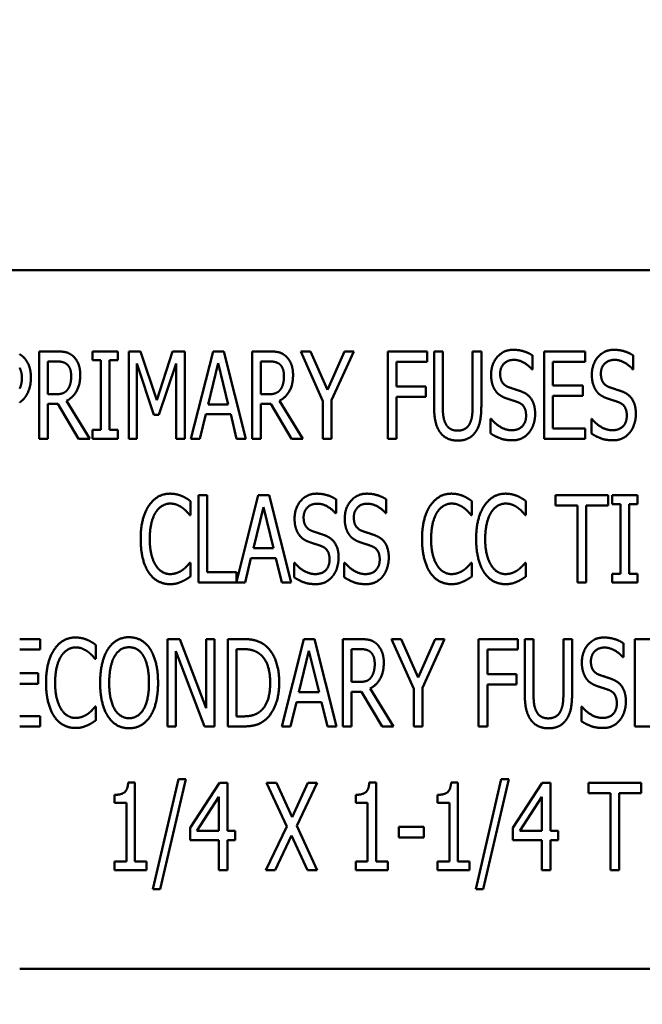
# Model space of a CAD drawing. Units: inches. Extents: x 2.2 to 96.8, y 1.1 to 75.4.
# Drawn here: x 58.8 to 59.3, y 56.4 to 57.2 of the extents above; entities that cross this region are included whole.
import ezdxf

# ---------------------------------------------------------------- set-up
doc = ezdxf.new("R2010")
doc.units = ezdxf.units.IN
doc.header["$LTSCALE"] = 4.5
doc.header["$MEASUREMENT"] = 0
doc.layers.add('Symbol (ANSI)', color=7, linetype='Continuous', lineweight=25)
doc.layers.add('Visible (ANSI)', color=7, linetype='Continuous', lineweight=50)
doc.styles.add('Note Text (ANSI)', font='tahoma.ttf')
doc.dimstyles.new('Default (ANSI)$7', dxfattribs={"dimscale": 4.5, "dimtxt": 0.12, "dimasz": 0.098425, "dimexe": 0.125, "dimexo": 0.0625, "dimgap": 0.031496, "dimtad": 0, "dimtih": 1, "dimtoh": 1, "dimrnd": 1e-08, "dimzin": 0, "dimdsep": 46, "dimtxsty": 'Note Text (ANSI)', "dimcen": 0.09, "dimdle": 0.393701, "dimclrd": 256, "dimclre": 256, "dimclrt": 256, "dimadec": 0, "dimazin": 1, "dimtfac": 1, "dimtofl": 0, "dimtmove": 0, "dimatfit": 3, "dimfxl": 1, "dimtolj": 1, "dimtzin": 4, "dimlwd": -1, "dimlwe": -1, "dimarcsym": 0})

msp = doc.modelspace()

# ---------------------------------------------------------------- linework, layer by layer
at = {"layer": 'Visible (ANSI)'}
for p, q in [((59.83846, 56.97227), (58.78679, 56.97227)), ((58.8265, 56.83652), (58.8265, 56.90683)), ((58.8265, 56.90683), (58.84012, 56.90683)), ((58.86941, 56.89965), (58.86941, 56.90683)), ((58.86941, 56.90683), (58.88986, 56.90683)), ((58.88986, 56.90683), (58.88986, 56.89965)), ((58.89847, 56.83652), (58.89847, 56.90683)), ((58.89847, 56.90683), (58.90804, 56.90683)), ((58.90804, 56.90683), (58.9212, 56.86769)), ((58.9212, 56.86769), (58.93385, 56.90683)), ((58.93385, 56.90683), (58.9436, 56.90683)), ((58.9436, 56.90683), (58.9436, 56.83652)), ((58.94861, 56.83652), (58.96639, 56.90683)), ((58.96639, 56.90683), (58.97499, 56.90683)), ((58.97499, 56.90683), (58.99277, 56.83652)), ((58.99778, 56.90683), (59.0114, 56.90683)), ((58.99778, 56.83652), (58.99778, 56.90683)), ((59.03704, 56.90683), (59.04485, 56.90683)), ((59.05482, 56.86666), (59.03704, 56.90683)), ((59.04485, 56.90683), (59.05841, 56.87584)), ((59.05841, 56.87584), (59.07214, 56.90683)), ((59.0796, 56.90683), (59.06183, 56.86763)), ((59.07214, 56.90683), (59.0796, 56.90683)), ((59.10713, 56.83652), (59.10713, 56.90683)), ((59.10713, 56.90683), (59.13864, 56.90683)), ((59.13864, 56.90683), (59.13864, 56.89852)), ((59.14428, 56.86296), (59.14428, 56.90683)), ((59.14428, 56.90683), (59.15128, 56.90683)), ((59.15128, 56.90683), (59.15128, 56.86296)), ((59.17533, 56.90683), (59.18234, 56.90683)), ((59.17533, 56.86273), (59.17533, 56.90683)), ((59.18234, 56.90683), (59.18234, 56.86296)), ((59.23282, 56.83652), (59.23282, 56.90683)), ((59.23282, 56.90683), (59.26581, 56.90683)), ((59.26581, 56.90683), (59.26581, 56.89852)), ((58.84046, 56.89874), (58.83351, 56.89874)), ((58.83351, 56.89874), (58.83351, 56.8723)), ((58.87613, 56.89965), (58.86941, 56.89965)), ((58.87613, 56.8437), (58.87613, 56.89965)), ((58.88314, 56.89965), (58.88314, 56.8437)), ((58.88986, 56.89965), (58.88314, 56.89965)), ((58.90502, 56.89709), (58.90502, 56.83652)), ((58.91864, 56.85589), (58.90502, 56.89709)), ((58.93659, 56.89709), (58.92285, 56.85589)), ((58.93659, 56.83652), (58.93659, 56.89709)), ((58.97049, 56.89732), (58.9624, 56.86416)), ((58.97864, 56.86416), (58.97049, 56.89732)), ((59.00479, 56.89874), (59.00479, 56.8723)), ((59.01174, 56.89874), (59.00479, 56.89874)), ((59.11413, 56.89852), (59.11413, 56.87869)), ((59.13864, 56.89852), (59.11413, 56.89852)), ((59.22359, 56.90353), (59.22359, 56.89236)), ((59.26581, 56.89852), (59.23983, 56.89852)), ((59.23983, 56.89852), (59.23983, 56.87926)), ((59.30467, 56.90353), (59.30467, 56.89236)), ((59.22359, 56.89236), (59.22308, 56.89236)), ((59.30467, 56.89236), (59.30416, 56.89236)), ((58.83351, 56.8723), (58.83966, 56.8723)), ((59.00479, 56.8723), (59.01094, 56.8723)), ((59.11413, 56.87869), (59.13761, 56.87869)), ((59.13761, 56.87869), (59.13761, 56.87037)), ((59.23983, 56.87926), (59.26405, 56.87926)), ((59.26405, 56.87926), (59.26405, 56.87094)), ((58.83351, 56.8645), (58.83351, 56.83652)), ((58.84149, 56.8645), (58.83351, 56.8645)), ((58.85818, 56.83652), (58.84149, 56.8645)), ((58.84855, 56.86712), (58.8673, 56.83652)), ((59.01277, 56.8645), (59.00479, 56.8645)), ((59.00479, 56.8645), (59.00479, 56.83652)), ((59.02946, 56.83652), (59.01277, 56.8645)), ((59.01983, 56.86712), (59.03858, 56.83652)), ((59.05482, 56.83652), (59.05482, 56.86666)), ((59.06183, 56.86763), (59.06183, 56.83652)), ((59.11413, 56.87037), (59.11413, 56.83652)), ((59.13761, 56.87037), (59.11413, 56.87037)), ((59.23983, 56.87094), (59.23983, 56.84484)), ((59.26405, 56.87094), (59.23983, 56.87094)), ((58.9624, 56.86416), (58.97864, 56.86416)), ((58.92285, 56.85589), (58.91864, 56.85589)), ((58.96046, 56.85618), (58.95567, 56.83652)), ((58.98057, 56.85618), (58.96046, 56.85618)), ((58.98536, 56.83652), (58.98057, 56.85618)), ((59.1898, 56.85248), (59.19032, 56.85248)), ((59.1898, 56.84074), (59.1898, 56.85248)), ((59.27088, 56.85248), (59.2714, 56.85248)), ((59.27088, 56.84074), (59.27088, 56.85248)), ((58.86941, 56.83652), (58.86941, 56.8437)), ((58.86941, 56.8437), (58.87613, 56.8437)), ((58.88314, 56.8437), (58.88986, 56.8437)), ((58.88986, 56.8437), (58.88986, 56.83652)), ((59.23983, 56.84484), (59.26581, 56.84484)), ((59.26581, 56.84484), (59.26581, 56.83652)), ((58.83351, 56.83652), (58.8265, 56.83652)), ((58.8673, 56.83652), (58.85818, 56.83652)), ((58.88986, 56.83652), (58.86941, 56.83652)), ((58.90502, 56.83652), (58.89847, 56.83652)), ((58.9436, 56.83652), (58.93659, 56.83652)), ((58.95567, 56.83652), (58.94861, 56.83652)), ((58.99277, 56.83652), (58.98536, 56.83652)), ((59.00479, 56.83652), (58.99778, 56.83652)), ((59.03858, 56.83652), (59.02946, 56.83652)), ((59.06183, 56.83652), (59.05482, 56.83652)), ((59.11413, 56.83652), (59.10713, 56.83652)), ((59.26581, 56.83652), (59.23282, 56.83652)), ((58.94812, 56.78639), (58.94812, 56.77511)), ((58.95468, 56.79107), (58.96169, 56.79107)), ((58.95468, 56.72075), (58.95468, 56.79107)), ((58.96169, 56.79107), (58.96169, 56.72907)), ((58.98522, 56.72143), (59.00283, 56.79107)), ((59.00283, 56.79107), (59.01143, 56.79107)), ((59.01143, 56.79107), (59.02921, 56.72075)), ((59.06539, 56.78776), (59.06539, 56.77659)), ((59.10579, 56.78776), (59.10579, 56.77659)), ((59.17462, 56.78639), (59.17462, 56.77511)), ((59.21815, 56.78639), (59.21815, 56.77511)), ((59.24191, 56.78275), (59.24191, 56.79107)), ((59.24191, 56.79107), (59.28436, 56.79107)), ((59.28436, 56.79107), (59.28436, 56.78275)), ((59.28761, 56.79107), (59.30806, 56.79107)), ((59.28761, 56.78389), (59.28761, 56.79107)), ((59.30806, 56.79107), (59.30806, 56.78389)), ((59.00693, 56.78155), (58.99884, 56.74839)), ((59.01508, 56.74839), (59.00693, 56.78155)), ((59.25963, 56.78275), (59.24191, 56.78275)), ((59.25963, 56.72075), (59.25963, 56.78275)), ((59.26664, 56.78275), (59.26664, 56.72075)), ((59.28436, 56.78275), (59.26664, 56.78275)), ((59.29433, 56.78389), (59.28761, 56.78389)), ((59.29433, 56.72793), (59.29433, 56.78389)), ((59.30806, 56.78389), (59.30134, 56.78389)), ((59.30134, 56.78389), (59.30134, 56.72793)), ((58.94812, 56.77511), (58.94756, 56.77511)), ((59.06539, 56.77659), (59.06488, 56.77659)), ((59.10579, 56.77659), (59.10527, 56.77659)), ((59.17462, 56.77511), (59.17405, 56.77511)), ((59.21815, 56.77511), (59.21758, 56.77511)), ((58.99884, 56.74839), (59.01508, 56.74839)), ((58.9969, 56.74041), (58.99211, 56.72075)), ((59.01701, 56.74041), (58.9969, 56.74041)), ((59.0218, 56.72075), (59.01701, 56.74041)), ((58.94761, 56.73671), (58.94812, 56.73671)), ((58.94812, 56.73671), (58.94812, 56.72554)), ((59.0316, 56.72497), (59.0316, 56.73671)), ((59.0316, 56.73671), (59.03211, 56.73671)), ((59.072, 56.73671), (59.07251, 56.73671)), ((59.072, 56.72497), (59.072, 56.73671)), ((59.1741, 56.73671), (59.17462, 56.73671)), ((59.17462, 56.73671), (59.17462, 56.72554)), ((59.21764, 56.73671), (59.21815, 56.73671)), ((59.21815, 56.73671), (59.21815, 56.72554)), ((58.96169, 56.72907), (58.98522, 56.72907)), ((58.98522, 56.72907), (58.98522, 56.72143)), ((59.28761, 56.72793), (59.29433, 56.72793)), ((59.28761, 56.72075), (59.28761, 56.72793)), ((59.30134, 56.72793), (59.30806, 56.72793)), ((59.30806, 56.72793), (59.30806, 56.72075)), ((58.99211, 56.72075), (58.95468, 56.72075)), ((59.02921, 56.72075), (59.0218, 56.72075)), ((59.26664, 56.72075), (59.25963, 56.72075)), ((59.30806, 56.72075), (59.28761, 56.72075)), ((58.81074, 56.6753), (58.8273, 56.6753)), ((58.8273, 56.6753), (58.8273, 56.66698)), ((58.92981, 56.6753), (58.93978, 56.6753)), ((58.92981, 56.60499), (58.92981, 56.6753)), ((58.93978, 56.6753), (58.96092, 56.61963)), ((58.96092, 56.61963), (58.96092, 56.6753)), ((58.96092, 56.6753), (58.96747, 56.6753)), ((58.96747, 56.6753), (58.96747, 56.60499)), ((58.97818, 56.6753), (58.99015, 56.6753)), ((58.97818, 56.60499), (58.97818, 56.6753)), ((59.02166, 56.60499), (59.03943, 56.6753)), ((59.03943, 56.6753), (59.04804, 56.6753)), ((59.04804, 56.6753), (59.06582, 56.60499)), ((59.07083, 56.6753), (59.08445, 56.6753)), ((59.07083, 56.60499), (59.07083, 56.6753)), ((59.11009, 56.6753), (59.11789, 56.6753)), ((59.12787, 56.63513), (59.11009, 56.6753)), ((59.11789, 56.6753), (59.13146, 56.6443)), ((59.13146, 56.6443), (59.14519, 56.6753)), ((59.15265, 56.6753), (59.13487, 56.6361)), ((59.14519, 56.6753), (59.15265, 56.6753)), ((59.18017, 56.60499), (59.18017, 56.6753)), ((59.18017, 56.6753), (59.21168, 56.6753)), ((59.21168, 56.6753), (59.21168, 56.66698)), ((59.21732, 56.63142), (59.21732, 56.6753)), ((59.21732, 56.6753), (59.22433, 56.6753)), ((59.22433, 56.6753), (59.22433, 56.63142)), ((59.24838, 56.6753), (59.25539, 56.6753)), ((59.24838, 56.6312), (59.24838, 56.6753)), ((59.25539, 56.6753), (59.25539, 56.63142)), ((59.30587, 56.60499), (59.30587, 56.6753)), ((59.30587, 56.6753), (59.33886, 56.6753)), ((58.8273, 56.66698), (58.81074, 56.66698)), ((58.87197, 56.67063), (58.87197, 56.65934)), ((58.98519, 56.66721), (58.98519, 56.61308)), ((58.99055, 56.66721), (58.98519, 56.66721)), ((59.07784, 56.66721), (59.07784, 56.64077)), ((59.08479, 56.66721), (59.07784, 56.66721)), ((59.18718, 56.66698), (59.18718, 56.64715)), ((59.21168, 56.66698), (59.18718, 56.66698)), ((59.29664, 56.67199), (59.29664, 56.66083)), ((58.87197, 56.65934), (58.8714, 56.65934)), ((58.93636, 56.66561), (58.93636, 56.60499)), ((58.95961, 56.60499), (58.93636, 56.66561)), ((59.04354, 56.66578), (59.03545, 56.63262)), ((59.05168, 56.63262), (59.04354, 56.66578)), ((59.29664, 56.66083), (59.29613, 56.66083)), ((58.81074, 56.64772), (58.82553, 56.64772)), ((58.82553, 56.64772), (58.82553, 56.6394)), ((59.18718, 56.64715), (59.21066, 56.64715)), ((59.21066, 56.64715), (59.21066, 56.63883)), ((58.82553, 56.6394), (58.81074, 56.6394)), ((59.07784, 56.64077), (59.08399, 56.64077)), ((59.09288, 56.63558), (59.11163, 56.60499)), ((59.12787, 56.60499), (59.12787, 56.63513)), ((59.13487, 56.6361), (59.13487, 56.60499)), ((59.18718, 56.63883), (59.18718, 56.60499)), ((59.21066, 56.63883), (59.18718, 56.63883)), ((59.03545, 56.63262), (59.05168, 56.63262)), ((59.08582, 56.63296), (59.07784, 56.63296)), ((59.07784, 56.63296), (59.07784, 56.60499)), ((59.10251, 56.60499), (59.08582, 56.63296)), ((58.87146, 56.62094), (58.87197, 56.62094)), ((58.87197, 56.62094), (58.87197, 56.60977)), ((59.03351, 56.62464), (59.02872, 56.60499)), ((59.05362, 56.62464), (59.03351, 56.62464)), ((59.05841, 56.60499), (59.05362, 56.62464)), ((59.26285, 56.62094), (59.26336, 56.62094)), ((59.26285, 56.6092), (59.26285, 56.62094)), ((58.81074, 56.61331), (58.8273, 56.61331)), ((58.8273, 56.61331), (58.8273, 56.60499)), ((58.98519, 56.61308), (58.99055, 56.61308)), ((58.8273, 56.60499), (58.81074, 56.60499)), ((58.93636, 56.60499), (58.92981, 56.60499)), ((58.96747, 56.60499), (58.95961, 56.60499)), ((58.99032, 56.60499), (58.97818, 56.60499)), ((59.02872, 56.60499), (59.02166, 56.60499)), ((59.06582, 56.60499), (59.05841, 56.60499)), ((59.07784, 56.60499), (59.07083, 56.60499)), ((59.11163, 56.60499), (59.10251, 56.60499)), ((59.13487, 56.60499), (59.12787, 56.60499)), ((59.18718, 56.60499), (59.18017, 56.60499)), ((59.33886, 56.60499), (59.30587, 56.60499)), ((58.89807, 56.55976), (58.90354, 56.55976)), ((58.90354, 56.55976), (58.90354, 56.4964)), ((58.9179, 56.47395), (58.93847, 56.56266)), ((58.94451, 56.56266), (58.92388, 56.47395)), ((58.93847, 56.56266), (58.94451, 56.56266)), ((58.94787, 56.52329), (58.97146, 56.55953)), ((58.97146, 56.55953), (58.97795, 56.55953)), ((58.97795, 56.55953), (58.97795, 56.52096)), ((59.00941, 56.55953), (59.01738, 56.55953)), ((59.02565, 56.52443), (59.00941, 56.55953)), ((59.01738, 56.55953), (59.02998, 56.53201)), ((59.02998, 56.53201), (59.04274, 56.55953)), ((59.05032, 56.55953), (59.03379, 56.52489)), ((59.04274, 56.55953), (59.05032, 56.55953)), ((59.09214, 56.55976), (59.09761, 56.55976)), ((59.09761, 56.55976), (59.09761, 56.4964)), ((59.15801, 56.55976), (59.16348, 56.55976)), ((59.16348, 56.55976), (59.16348, 56.4964)), ((59.17784, 56.47395), (59.19841, 56.56266)), ((59.20445, 56.56266), (59.18382, 56.47395)), ((59.19841, 56.56266), (59.20445, 56.56266)), ((59.20781, 56.52329), (59.2314, 56.55953)), ((59.2314, 56.55953), (59.23789, 56.55953)), ((59.23789, 56.55953), (59.23789, 56.52096)), ((59.26849, 56.55121), (59.26849, 56.55953)), ((59.26849, 56.55953), (59.31094, 56.55953)), ((59.31094, 56.55953), (59.31094, 56.55121)), ((58.88719, 56.54352), (58.88719, 56.54996)), ((58.97117, 56.54836), (58.9534, 56.52096)), ((58.97117, 56.52096), (58.97117, 56.54836)), ((59.08126, 56.54352), (59.08126, 56.54996)), ((59.14713, 56.54352), (59.14713, 56.54996)), ((59.23111, 56.54836), (59.21334, 56.52096)), ((59.23111, 56.52096), (59.23111, 56.54836)), ((59.28621, 56.55121), (59.26849, 56.55121)), ((59.28621, 56.48922), (59.28621, 56.55121)), ((59.29322, 56.55121), (59.29322, 56.48922)), ((59.31094, 56.55121), (59.29322, 56.55121)), ((58.89676, 56.54352), (58.88719, 56.54352)), ((58.89676, 56.4964), (58.89676, 56.54352)), ((59.09083, 56.54352), (59.08126, 56.54352)), ((59.09083, 56.4964), (59.09083, 56.54352)), ((59.1567, 56.54352), (59.14713, 56.54352)), ((59.1567, 56.4964), (59.1567, 56.54352)), ((59.00889, 56.48922), (59.02565, 56.52443)), ((59.03379, 56.52489), (59.05032, 56.48922)), ((59.11601, 56.52426), (59.13596, 56.52426)), ((59.11601, 56.51571), (59.11601, 56.52426)), ((59.13596, 56.52426), (59.13596, 56.51571)), ((58.94787, 56.51338), (58.94787, 56.52329)), ((58.9534, 56.52096), (58.97117, 56.52096)), ((58.97795, 56.52096), (58.98422, 56.52096)), ((58.98422, 56.52096), (58.98422, 56.51338)), ((59.02946, 56.51731), (59.01647, 56.48922)), ((59.04234, 56.48922), (59.02946, 56.51731)), ((59.13596, 56.51571), (59.11601, 56.51571)), ((59.20781, 56.51338), (59.20781, 56.52329)), ((59.21334, 56.52096), (59.23111, 56.52096)), ((59.23789, 56.52096), (59.24416, 56.52096)), ((59.24416, 56.52096), (59.24416, 56.51338)), ((58.97117, 56.51338), (58.94787, 56.51338)), ((58.97117, 56.48922), (58.97117, 56.51338)), ((58.97795, 56.51338), (58.97795, 56.48922)), ((58.98422, 56.51338), (58.97795, 56.51338)), ((59.23111, 56.51338), (59.20781, 56.51338)), ((59.23111, 56.48922), (59.23111, 56.51338)), ((59.24416, 56.51338), (59.23789, 56.51338)), ((59.23789, 56.51338), (59.23789, 56.48922)), ((58.88719, 56.4964), (58.89676, 56.4964)), ((58.88719, 56.48922), (58.88719, 56.4964)), ((58.90354, 56.4964), (58.91288, 56.4964)), ((58.91288, 56.4964), (58.91288, 56.48922)), ((59.08126, 56.48922), (59.08126, 56.4964)), ((59.08126, 56.4964), (59.09083, 56.4964)), ((59.09761, 56.4964), (59.10695, 56.4964)), ((59.10695, 56.4964), (59.10695, 56.48922)), ((59.14713, 56.48922), (59.14713, 56.4964)), ((59.14713, 56.4964), (59.1567, 56.4964)), ((59.16348, 56.4964), (59.17282, 56.4964)), ((59.17282, 56.4964), (59.17282, 56.48922)), ((58.91288, 56.48922), (58.88719, 56.48922)), ((58.97795, 56.48922), (58.97117, 56.48922)), ((59.01647, 56.48922), (59.00889, 56.48922)), ((59.05032, 56.48922), (59.04234, 56.48922)), ((59.10695, 56.48922), (59.08126, 56.48922)), ((59.17282, 56.48922), (59.14713, 56.48922)), ((59.23789, 56.48922), (59.23111, 56.48922)), ((59.29322, 56.48922), (59.28621, 56.48922)), ((58.92388, 56.47395), (58.9179, 56.47395)), ((59.18382, 56.47395), (59.17784, 56.47395)), ((58.81074, 56.40977), (59.83846, 56.40977))]:
    msp.add_line(p, q, dxfattribs=at)
for points in [[(58.81074, 56.9045), (58.81223, 56.90364), (58.81351, 56.90245)], [(58.84012, 56.90683), (58.84462, 56.90683), (58.85078, 56.90552), (58.85351, 56.90313)], [(59.0114, 56.90683), (59.0159, 56.90683), (59.02206, 56.90552), (59.02479, 56.90313)], [(59.1902, 56.88797), (59.1902, 56.89652), (59.20017, 56.90809), (59.20792, 56.90809)], [(59.20792, 56.90809), (59.21237, 56.90809), (59.22023, 56.90575), (59.22359, 56.90353)], [(59.27128, 56.88797), (59.27128, 56.89652), (59.28125, 56.90809), (59.289, 56.90809)], [(59.289, 56.90809), (59.29345, 56.90809), (59.30131, 56.90575), (59.30467, 56.90353)], [(58.81351, 56.90245), (58.81647, 56.89977), (58.81978, 56.89151), (58.81978, 56.88564)], [(58.8489, 56.89635), (58.84736, 56.89766), (58.84343, 56.89874), (58.84046, 56.89874)], [(58.8522, 56.88701), (58.8522, 56.89008), (58.85055, 56.89481), (58.8489, 56.89635)], [(58.85351, 56.90313), (58.85625, 56.90074), (58.85949, 56.89327), (58.85949, 56.88775)], [(59.02018, 56.89635), (59.01864, 56.89766), (59.01471, 56.89874), (59.01174, 56.89874)], [(59.02348, 56.88701), (59.02348, 56.89008), (59.02183, 56.89481), (59.02018, 56.89635)], [(59.02479, 56.90313), (59.02753, 56.90074), (59.03077, 56.89327), (59.03077, 56.88775)], [(59.20838, 56.9), (59.20353, 56.9), (59.19749, 56.8939), (59.19749, 56.88894)], [(59.22308, 56.89236), (59.22057, 56.89544), (59.21271, 56.9), (59.20838, 56.9)], [(59.28946, 56.9), (59.28462, 56.9), (59.27858, 56.8939), (59.27858, 56.88894)], [(59.30416, 56.89236), (59.30165, 56.89544), (59.29379, 56.9), (59.28946, 56.9)], [(59.19749, 56.88894), (59.19749, 56.8845), (59.20103, 56.8792), (59.20439, 56.878)], [(59.27858, 56.88894), (59.27858, 56.8845), (59.28211, 56.8792), (59.28547, 56.878)], [(58.81978, 56.88564), (58.81978, 56.88108), (58.81733, 56.87287), (58.81516, 56.87003)], [(58.85949, 56.88775), (58.85949, 56.88005), (58.85362, 56.86963), (58.84855, 56.86712)], [(58.84924, 56.87595), (58.85072, 56.87789), (58.8522, 56.88336), (58.8522, 56.88701)], [(59.03077, 56.88775), (59.03077, 56.88005), (59.0249, 56.86963), (59.01983, 56.86712)], [(59.02052, 56.87595), (59.022, 56.87789), (59.02348, 56.88336), (59.02348, 56.88701)], [(59.19362, 56.87527), (59.19202, 56.8776), (59.1902, 56.88387), (59.1902, 56.88797)], [(59.2747, 56.87527), (59.27311, 56.8776), (59.27128, 56.88387), (59.27128, 56.88797)], [(58.83966, 56.8723), (58.84268, 56.8723), (58.84753, 56.87373), (58.84924, 56.87595)], [(59.01094, 56.8723), (59.01396, 56.8723), (59.01881, 56.87373), (59.02052, 56.87595)], [(59.20234, 56.86906), (59.1996, 56.87003), (59.19527, 56.87293), (59.19362, 56.87527)], [(59.20439, 56.878), (59.20661, 56.8772), (59.21305, 56.87515), (59.21516, 56.8743)], [(59.21516, 56.8743), (59.22063, 56.87208), (59.22564, 56.86313), (59.22564, 56.85658)], [(59.28342, 56.86906), (59.28068, 56.87003), (59.27635, 56.87293), (59.2747, 56.87527)], [(59.28547, 56.878), (59.28769, 56.8772), (59.29413, 56.87515), (59.29624, 56.8743)], [(59.29624, 56.8743), (59.30171, 56.87208), (59.30672, 56.86313), (59.30672, 56.85658)], [(58.81516, 56.87003), (58.81322, 56.86741), (58.81074, 56.86572)], [(59.21185, 56.86587), (59.2094, 56.86678), (59.20536, 56.86803), (59.20234, 56.86906)], [(59.21835, 56.8551), (59.21835, 56.85931), (59.21522, 56.86456), (59.21185, 56.86587)], [(59.29294, 56.86587), (59.29049, 56.86678), (59.28644, 56.86803), (59.28342, 56.86906)], [(59.29943, 56.8551), (59.29943, 56.85931), (59.2963, 56.86456), (59.29294, 56.86587)], [(59.14929, 56.84154), (59.14656, 56.84518), (59.14428, 56.85544), (59.14428, 56.86296)], [(59.15128, 56.86296), (59.15128, 56.85806), (59.1522, 56.85145), (59.15356, 56.84877)], [(59.17305, 56.84877), (59.17436, 56.85145), (59.17533, 56.858), (59.17533, 56.86273)], [(59.18234, 56.86296), (59.18234, 56.85561), (59.18012, 56.84513), (59.17732, 56.84154)], [(59.22564, 56.85658), (59.22564, 56.85242), (59.22314, 56.84444), (59.22086, 56.84165)], [(59.30672, 56.85658), (59.30672, 56.85242), (59.30422, 56.84444), (59.30194, 56.84165)], [(59.15356, 56.84877), (59.15493, 56.84592), (59.15977, 56.84302), (59.16331, 56.84302)], [(59.16331, 56.84302), (59.16656, 56.84302), (59.17168, 56.84592), (59.17305, 56.84877)], [(59.19032, 56.85248), (59.19379, 56.84815), (59.20257, 56.84336), (59.20661, 56.84336)], [(59.20661, 56.84336), (59.21242, 56.84336), (59.21835, 56.8498), (59.21835, 56.8551)], [(59.2714, 56.85248), (59.27487, 56.84815), (59.28365, 56.84336), (59.28769, 56.84336)], [(59.28769, 56.84336), (59.29351, 56.84336), (59.29943, 56.8498), (59.29943, 56.8551)], [(59.16331, 56.83504), (59.15864, 56.83504), (59.15174, 56.83829), (59.14929, 56.84154)], [(59.17732, 56.84154), (59.17482, 56.83823), (59.16815, 56.83504), (59.16331, 56.83504)], [(59.20712, 56.83527), (59.20137, 56.83527), (59.19334, 56.83846), (59.1898, 56.84074)], [(59.22086, 56.84165), (59.21829, 56.83857), (59.21191, 56.83527), (59.20712, 56.83527)], [(59.28821, 56.83527), (59.28245, 56.83527), (59.27442, 56.83846), (59.27088, 56.84074)], [(59.30194, 56.84165), (59.29937, 56.83857), (59.29299, 56.83527), (59.28821, 56.83527)], [(58.91474, 56.78263), (58.91787, 56.78736), (58.92647, 56.79232), (58.93183, 56.79232)], [(58.93183, 56.79232), (58.93451, 56.79232), (58.93912, 56.79129), (58.94112, 56.7905)], [(58.94112, 56.7905), (58.94283, 56.78976), (58.94642, 56.78765), (58.94812, 56.78639)], [(59.032, 56.77221), (59.032, 56.78075), (59.04197, 56.79232), (59.04972, 56.79232)], [(59.04972, 56.79232), (59.05416, 56.79232), (59.06203, 56.78998), (59.06539, 56.78776)], [(59.0724, 56.77221), (59.0724, 56.78075), (59.08237, 56.79232), (59.09012, 56.79232)], [(59.09012, 56.79232), (59.09456, 56.79232), (59.10242, 56.78998), (59.10579, 56.78776)], [(59.14123, 56.78263), (59.14436, 56.78736), (59.15297, 56.79232), (59.15832, 56.79232)], [(59.15832, 56.79232), (59.161, 56.79232), (59.16562, 56.79129), (59.16761, 56.7905)], [(59.16761, 56.7905), (59.16932, 56.78976), (59.17291, 56.78765), (59.17462, 56.78639)], [(59.18476, 56.78263), (59.18789, 56.78736), (59.1965, 56.79232), (59.20185, 56.79232)], [(59.20185, 56.79232), (59.20453, 56.79232), (59.20915, 56.79129), (59.21114, 56.7905)], [(59.21114, 56.7905), (59.21285, 56.78976), (59.21644, 56.78765), (59.21815, 56.78639)], [(58.90813, 56.75585), (58.90813, 56.76468), (58.91149, 56.77779), (58.91474, 56.78263)], [(58.92015, 56.77711), (58.91787, 56.77352), (58.91542, 56.76263), (58.91542, 56.75585)], [(58.93177, 56.78434), (58.92841, 56.78434), (58.92237, 56.78064), (58.92015, 56.77711)], [(58.94163, 56.78098), (58.93964, 56.78246), (58.93491, 56.78434), (58.93177, 56.78434)], [(58.94756, 56.77511), (58.94664, 56.77625), (58.94374, 56.77944), (58.94163, 56.78098)], [(59.05017, 56.78423), (59.04533, 56.78423), (59.03929, 56.77813), (59.03929, 56.77317)], [(59.06488, 56.77659), (59.06237, 56.77967), (59.05451, 56.78423), (59.05017, 56.78423)], [(59.09057, 56.78423), (59.08573, 56.78423), (59.07969, 56.77813), (59.07969, 56.77317)], [(59.10527, 56.77659), (59.10277, 56.77967), (59.0949, 56.78423), (59.09057, 56.78423)], [(59.13462, 56.75585), (59.13462, 56.76468), (59.13798, 56.77779), (59.14123, 56.78263)], [(59.14664, 56.77711), (59.14436, 56.77352), (59.14191, 56.76263), (59.14191, 56.75585)], [(59.15826, 56.78434), (59.1549, 56.78434), (59.14886, 56.78064), (59.14664, 56.77711)], [(59.16812, 56.78098), (59.16613, 56.78246), (59.1614, 56.78434), (59.15826, 56.78434)], [(59.17405, 56.77511), (59.17314, 56.77625), (59.17023, 56.77944), (59.16812, 56.78098)], [(59.17815, 56.75585), (59.17815, 56.76468), (59.18151, 56.77779), (59.18476, 56.78263)], [(59.19017, 56.77711), (59.18789, 56.77352), (59.18544, 56.76263), (59.18544, 56.75585)], [(59.2018, 56.78434), (59.19844, 56.78434), (59.1924, 56.78064), (59.19017, 56.77711)], [(59.21165, 56.78098), (59.20966, 56.78246), (59.20493, 56.78434), (59.2018, 56.78434)], [(59.21758, 56.77511), (59.21667, 56.77625), (59.21376, 56.77944), (59.21165, 56.78098)], [(59.03542, 56.7595), (59.03382, 56.76184), (59.032, 56.7681), (59.032, 56.77221)], [(59.03929, 56.77317), (59.03929, 56.76873), (59.04282, 56.76343), (59.04619, 56.76223)], [(59.07582, 56.7595), (59.07422, 56.76184), (59.0724, 56.7681), (59.0724, 56.77221)], [(59.07969, 56.77317), (59.07969, 56.76873), (59.08322, 56.76343), (59.08658, 56.76223)], [(59.04619, 56.76223), (59.04841, 56.76144), (59.05485, 56.75939), (59.05696, 56.75853)], [(59.08658, 56.76223), (59.08881, 56.76144), (59.09525, 56.75939), (59.09735, 56.75853)], [(58.91474, 56.72873), (58.9116, 56.73329), (58.90813, 56.74696), (58.90813, 56.75585)], [(58.91542, 56.75585), (58.91542, 56.74862), (58.91804, 56.73819), (58.92032, 56.7346)], [(59.04414, 56.75329), (59.0414, 56.75426), (59.03707, 56.75716), (59.03542, 56.7595)], [(59.05365, 56.7501), (59.0512, 56.75101), (59.04716, 56.75226), (59.04414, 56.75329)], [(59.05696, 56.75853), (59.06243, 56.75631), (59.06744, 56.74736), (59.06744, 56.74081)], [(59.08453, 56.75329), (59.0818, 56.75426), (59.07747, 56.75716), (59.07582, 56.7595)], [(59.09405, 56.7501), (59.0916, 56.75101), (59.08755, 56.75226), (59.08453, 56.75329)], [(59.09735, 56.75853), (59.10282, 56.75631), (59.10784, 56.74736), (59.10784, 56.74081)], [(59.14123, 56.72873), (59.13809, 56.73329), (59.13462, 56.74696), (59.13462, 56.75585)], [(59.14191, 56.75585), (59.14191, 56.74862), (59.14453, 56.73819), (59.14681, 56.7346)], [(59.18476, 56.72873), (59.18163, 56.73329), (59.17815, 56.74696), (59.17815, 56.75585)], [(59.18544, 56.75585), (59.18544, 56.74862), (59.18806, 56.73819), (59.19034, 56.7346)], [(59.06015, 56.73933), (59.06015, 56.74355), (59.05701, 56.74879), (59.05365, 56.7501)], [(59.10054, 56.73933), (59.10054, 56.74355), (59.09741, 56.74879), (59.09405, 56.7501)], [(59.04841, 56.72759), (59.05422, 56.72759), (59.06015, 56.73403), (59.06015, 56.73933)], [(59.06744, 56.74081), (59.06744, 56.73665), (59.06493, 56.72867), (59.06265, 56.72588)], [(59.08881, 56.72759), (59.09462, 56.72759), (59.10054, 56.73403), (59.10054, 56.73933)], [(59.10784, 56.74081), (59.10784, 56.73665), (59.10533, 56.72867), (59.10305, 56.72588)], [(58.92032, 56.7346), (58.92248, 56.73112), (58.92847, 56.72759), (58.93177, 56.72759)], [(58.93177, 56.72759), (58.93479, 56.72759), (58.93998, 56.72959), (58.94203, 56.73107)], [(58.94203, 56.73107), (58.94397, 56.73255), (58.94676, 56.73563), (58.94761, 56.73671)], [(59.03211, 56.73671), (59.03559, 56.73238), (59.04436, 56.72759), (59.04841, 56.72759)], [(59.07251, 56.73671), (59.07599, 56.73238), (59.08476, 56.72759), (59.08881, 56.72759)], [(59.14681, 56.7346), (59.14898, 56.73112), (59.15496, 56.72759), (59.15826, 56.72759)], [(59.15826, 56.72759), (59.16128, 56.72759), (59.16647, 56.72959), (59.16852, 56.73107)], [(59.16852, 56.73107), (59.17046, 56.73255), (59.17325, 56.73563), (59.1741, 56.73671)], [(59.19034, 56.7346), (59.19251, 56.73112), (59.19849, 56.72759), (59.2018, 56.72759)], [(59.2018, 56.72759), (59.20482, 56.72759), (59.21, 56.72959), (59.21205, 56.73107)], [(59.21205, 56.73107), (59.21399, 56.73255), (59.21678, 56.73563), (59.21764, 56.73671)], [(58.93171, 56.7195), (58.92659, 56.7195), (58.91787, 56.72412), (58.91474, 56.72873)], [(58.94812, 56.72554), (58.94642, 56.72446), (58.94334, 56.72246), (58.94112, 56.72155)], [(59.04892, 56.7195), (59.04317, 56.7195), (59.03513, 56.72269), (59.0316, 56.72497)], [(59.06265, 56.72588), (59.06009, 56.72281), (59.05371, 56.7195), (59.04892, 56.7195)], [(59.08932, 56.7195), (59.08356, 56.7195), (59.07553, 56.72269), (59.072, 56.72497)], [(59.10305, 56.72588), (59.10049, 56.72281), (59.09411, 56.7195), (59.08932, 56.7195)], [(59.15821, 56.7195), (59.15308, 56.7195), (59.14436, 56.72412), (59.14123, 56.72873)], [(59.17462, 56.72554), (59.17291, 56.72446), (59.16983, 56.72246), (59.16761, 56.72155)], [(59.20174, 56.7195), (59.19661, 56.7195), (59.18789, 56.72412), (59.18476, 56.72873)], [(59.21815, 56.72554), (59.21644, 56.72446), (59.21336, 56.72246), (59.21114, 56.72155)], [(58.94112, 56.72155), (58.93884, 56.72053), (58.93491, 56.7195), (58.93171, 56.7195)], [(59.16761, 56.72155), (59.16533, 56.72053), (59.1614, 56.7195), (59.15821, 56.7195)], [(59.21114, 56.72155), (59.20886, 56.72053), (59.20493, 56.7195), (59.20174, 56.7195)], [(58.83858, 56.66687), (58.84172, 56.6716), (58.85032, 56.67655), (58.85568, 56.67655)], [(58.85568, 56.67655), (58.85835, 56.67655), (58.86297, 56.67553), (58.86496, 56.67473)], [(58.86496, 56.67473), (58.86667, 56.67399), (58.87026, 56.67188), (58.87197, 56.67063)], [(58.88183, 56.66726), (58.88491, 56.67194), (58.89351, 56.67678), (58.89881, 56.67678)], [(58.89881, 56.67678), (58.90417, 56.67678), (58.91283, 56.67177), (58.91579, 56.66726)], [(58.99015, 56.6753), (58.99755, 56.6753), (59.00604, 56.67234), (59.00901, 56.66971)], [(59.08445, 56.6753), (59.08895, 56.6753), (59.0951, 56.67399), (59.09784, 56.6716)], [(59.26325, 56.65644), (59.26325, 56.66499), (59.27322, 56.67655), (59.28097, 56.67655)], [(59.28097, 56.67655), (59.28541, 56.67655), (59.29328, 56.67422), (59.29664, 56.67199)], [(58.83197, 56.64009), (58.83197, 56.64892), (58.83533, 56.66202), (58.83858, 56.66687)], [(58.85562, 56.66858), (58.85226, 56.66858), (58.84622, 56.66487), (58.844, 56.66134)], [(58.86548, 56.66521), (58.86348, 56.66669), (58.85875, 56.66858), (58.85562, 56.66858)], [(58.8755, 56.64014), (58.8755, 56.64897), (58.87881, 56.66242), (58.88183, 56.66726)], [(58.89881, 56.66869), (58.89499, 56.66869), (58.88929, 56.66516), (58.88713, 56.6614)], [(58.91049, 56.6614), (58.90844, 56.66504), (58.90251, 56.66869), (58.89881, 56.66869)], [(58.91579, 56.66726), (58.91881, 56.66259), (58.92211, 56.64892), (58.92211, 56.64014)], [(59.00439, 56.66299), (59.0016, 56.66521), (58.99528, 56.66721), (58.99055, 56.66721)], [(59.00901, 56.66971), (59.01408, 56.66521), (59.01966, 56.65034), (59.01966, 56.64009)], [(59.09322, 56.66481), (59.09168, 56.66613), (59.08775, 56.66721), (59.08479, 56.66721)], [(59.09784, 56.6716), (59.10057, 56.6692), (59.10382, 56.66174), (59.10382, 56.65621)], [(59.28143, 56.66846), (59.27658, 56.66846), (59.27054, 56.66236), (59.27054, 56.65741)], [(59.29613, 56.66083), (59.29362, 56.6639), (59.28576, 56.66846), (59.28143, 56.66846)], [(58.844, 56.66134), (58.84172, 56.65775), (58.83927, 56.64687), (58.83927, 56.64009)], [(58.8714, 56.65934), (58.87049, 56.66048), (58.86758, 56.66367), (58.86548, 56.66521)], [(58.88713, 56.6614), (58.88502, 56.65781), (58.8828, 56.64698), (58.8828, 56.64014)], [(58.91482, 56.64014), (58.91482, 56.64709), (58.91254, 56.65786), (58.91049, 56.6614)], [(59.01237, 56.6402), (59.01237, 56.64829), (59.00832, 56.65974), (59.00439, 56.66299)], [(59.09653, 56.65547), (59.09653, 56.65855), (59.09488, 56.66328), (59.09322, 56.66481)], [(59.10382, 56.65621), (59.10382, 56.64852), (59.09795, 56.63809), (59.09288, 56.63558)], [(59.09356, 56.64442), (59.09505, 56.64635), (59.09653, 56.65182), (59.09653, 56.65547)], [(59.26667, 56.64373), (59.26507, 56.64607), (59.26325, 56.65234), (59.26325, 56.65644)], [(59.27054, 56.65741), (59.27054, 56.65296), (59.27408, 56.64766), (59.27744, 56.64647)], [(59.08399, 56.64077), (59.08701, 56.64077), (59.09186, 56.64219), (59.09356, 56.64442)], [(59.27539, 56.63752), (59.27265, 56.63849), (59.26832, 56.6414), (59.26667, 56.64373)], [(59.27744, 56.64647), (59.27966, 56.64567), (59.2861, 56.64362), (59.28821, 56.64276)], [(59.28821, 56.64276), (59.29368, 56.64054), (59.29869, 56.6316), (59.29869, 56.62504)], [(58.83858, 56.61296), (58.83545, 56.61752), (58.83197, 56.6312), (58.83197, 56.64009)], [(58.83927, 56.64009), (58.83927, 56.63285), (58.84189, 56.62242), (58.84417, 56.61883)], [(58.88183, 56.61308), (58.87875, 56.61775), (58.8755, 56.63148), (58.8755, 56.64014)], [(58.8828, 56.64014), (58.8828, 56.6263), (58.89152, 56.6116), (58.89881, 56.6116)], [(58.89881, 56.6116), (58.90616, 56.6116), (58.91482, 56.6263), (58.91482, 56.64014)], [(58.92211, 56.64014), (58.92211, 56.6316), (58.91887, 56.61775), (58.91579, 56.61308)], [(59.00508, 56.61775), (59.00872, 56.62105), (59.01237, 56.63199), (59.01237, 56.6402)], [(59.01966, 56.64009), (59.01966, 56.63046), (59.01385, 56.61496), (59.00889, 56.61063)], [(59.2849, 56.63433), (59.28245, 56.63524), (59.27841, 56.6365), (59.27539, 56.63752)], [(59.22234, 56.61), (59.2196, 56.61365), (59.21732, 56.6239), (59.21732, 56.63142)], [(59.22433, 56.63142), (59.22433, 56.62652), (59.22524, 56.61991), (59.22661, 56.61724)], [(59.2461, 56.61724), (59.24741, 56.61991), (59.24838, 56.62647), (59.24838, 56.6312)], [(59.25539, 56.63142), (59.25539, 56.62407), (59.25316, 56.61359), (59.25037, 56.61)], [(59.2914, 56.62356), (59.2914, 56.62778), (59.28826, 56.63302), (59.2849, 56.63433)], [(58.84417, 56.61883), (58.84633, 56.61536), (58.85231, 56.61182), (58.85562, 56.61182)], [(58.86588, 56.6153), (58.86781, 56.61678), (58.8706, 56.61986), (58.87146, 56.62094)], [(59.26336, 56.62094), (59.26684, 56.61661), (59.27561, 56.61182), (59.27966, 56.61182)], [(59.27966, 56.61182), (59.28547, 56.61182), (59.2914, 56.61826), (59.2914, 56.62356)], [(59.29869, 56.62504), (59.29869, 56.62088), (59.29618, 56.61291), (59.2939, 56.61011)], [(58.85556, 56.60373), (58.85043, 56.60373), (58.84172, 56.60835), (58.83858, 56.61296)], [(58.85562, 56.61182), (58.85864, 56.61182), (58.86382, 56.61382), (58.86588, 56.6153)], [(58.89881, 56.6035), (58.89345, 56.6035), (58.88491, 56.60835), (58.88183, 56.61308)], [(58.91579, 56.61308), (58.91254, 56.60818), (58.90394, 56.6035), (58.89881, 56.6035)], [(58.99055, 56.61308), (58.99516, 56.61308), (59.00217, 56.61507), (59.00508, 56.61775)], [(59.22661, 56.61724), (59.22798, 56.61439), (59.23282, 56.61148), (59.23635, 56.61148)], [(59.23635, 56.61148), (59.2396, 56.61148), (59.24473, 56.61439), (59.2461, 56.61724)], [(58.86496, 56.60578), (58.86268, 56.60476), (58.85875, 56.60373), (58.85556, 56.60373)], [(58.87197, 56.60977), (58.87026, 56.60869), (58.86719, 56.6067), (58.86496, 56.60578)], [(59.00889, 56.61063), (59.0049, 56.60727), (58.9967, 56.60499), (58.99032, 56.60499)], [(59.23635, 56.6035), (59.23168, 56.6035), (59.22479, 56.60675), (59.22234, 56.61)], [(59.25037, 56.61), (59.24786, 56.6067), (59.2412, 56.6035), (59.23635, 56.6035)], [(59.28017, 56.60373), (59.27442, 56.60373), (59.26638, 56.60692), (59.26285, 56.6092)], [(59.2939, 56.61011), (59.29134, 56.60704), (59.28496, 56.60373), (59.28017, 56.60373)], [(58.88719, 56.54996), (58.8926, 56.54996), (58.89773, 56.55406), (58.89807, 56.55976)], [(59.08126, 56.54996), (59.08667, 56.54996), (59.0918, 56.55406), (59.09214, 56.55976)], [(59.14713, 56.54996), (59.15254, 56.54996), (59.15767, 56.55406), (59.15801, 56.55976)]]:
    msp.add_open_spline(points, degree=2, dxfattribs=at)
for points, knots in [([(58.81249, 56.88535), (58.81249, 56.889), (58.8112, 56.89265), (58.81074, 56.89349)], [0, 0, 0, 1, 1.362154, 1.362154, 1.362154]), ([(58.81074, 56.8769), (58.81138, 56.87815), (58.81249, 56.88199), (58.81249, 56.88535)], [0.450515, 0.450515, 0.450515, 1, 2, 2, 2])]:
    msp.add_open_spline(points, degree=2, knots=knots, dxfattribs=at)

# ---------------------------------------------------------------- leaders
at = {"layer": 'Symbol (ANSI)', "annotation_type": 0, "has_hookline": 1, "hookline_direction": 0, "text_width": 0.2321}
msp.add_leader([(59.09802, 52.97273), (59.88978, 59.38119), (60.3327, 59.38119)], dimstyle='Default (ANSI)$7', override={"dimtad": 0}, dxfattribs=at)

doc.saveas('drawing.dxf')
